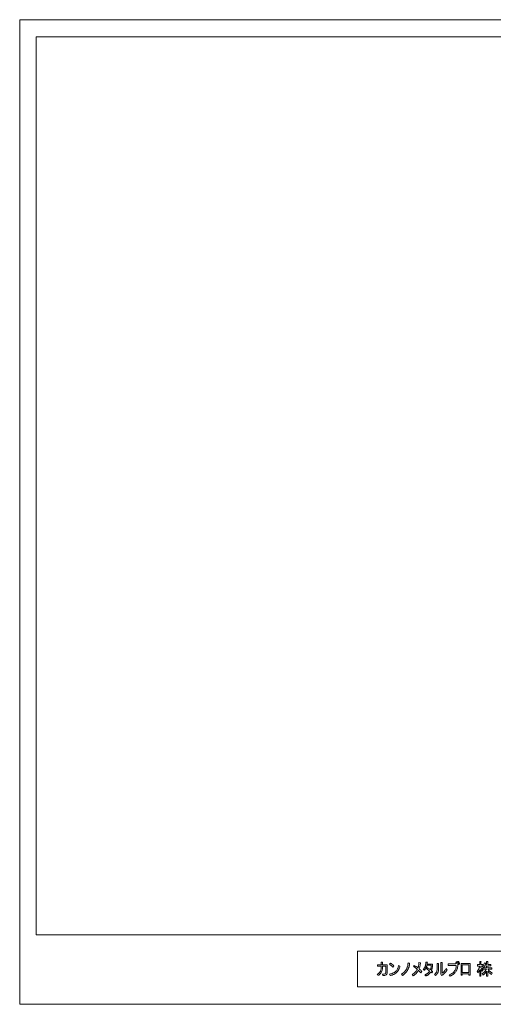
# Model space of a CAD drawing. Extents: x 0 to 16800, y 0 to 11880.
# Drawn here: x 0 to 5716, y 0 to 11880 of the extents above; entities that cross this region are included whole.
import ezdxf

# ---------------------------------------------------------------- set-up
doc = ezdxf.new("R2010")
doc.units = 0
doc.header["$LTSCALE"] = 5
doc.header["$MEASUREMENT"] = 0
doc.layers.add('C-TTL', color=7, linetype='CONTINUOUS', lineweight=20)
doc.layers.add('C-TTL-FRAM', color=7, linetype='CONTINUOUS', lineweight=13)
doc.layers.add('WORK', color=241, linetype='CONTINUOUS', lineweight=9, plot=False)

msp = doc.modelspace()

# ---------------------------------------------------------------- linework, layer by layer
at = {"layer": 'C-TTL', "linetype": 'Continuous'}
msp.add_lwpolyline([(197.6, 11672.9), (16593.5, 11672.9), (16593.5, 840.1), (197.6, 840.1)], close=True, dxfattribs=at)
msp.add_lwpolyline([(197.6, 11672.9), (16593.5, 11672.9), (16593.5, 840.1), (197.6, 840.1)], close=True, dxfattribs=at)
at = {"layer": 'C-TTL-FRAM', "linetype": 'Continuous'}
msp.add_lwpolyline([(16593.5, 640.7), (16593.5, 212.6), (4078.1, 212.6), (4078.1, 640.7)], close=True, dxfattribs=at)
msp.add_lwpolyline([(16593.5, 640.7), (16593.5, 212.6), (4078.1, 212.6), (4078.1, 640.7)], close=True, dxfattribs=at)
at = {"layer": 'C-TTL-FRAM'}
for points in [[(4318, 475), (4435.2, 475), (4435.2, 385.2), (4434.5, 378.7), (4433.5, 372.7), (4431.1, 365.5), (4427.5, 359.5), (4422.7, 354.2), (4416, 350.4), (4407.8, 348.3), (4400.7, 347.9), (4382, 348), (4378.2, 365), (4388.8, 365.1), (4397.9, 365), (4406, 366), (4412.4, 369), (4416.4, 374.4), (4419, 381.5), (4419.9, 390.7), (4419.7, 460.8), (4379.7, 460.7), (4379.6, 443.1), (4379.5, 441), (4379.5, 438.7), (4378.7, 429.5), (4377.6, 422.9), (4376.6, 417.7), (4375.3, 412.3), (4373.3, 406.1), (4371.4, 400.8), (4368.3, 393.7), (4364.4, 386.6), (4361.5, 381.8), (4358.2, 377.2), (4353.2, 371.1), (4350.3, 367.9), (4347.6, 365.4), (4342.9, 361), (4337.1, 356.6), (4332.8, 353.2), (4327.1, 349.6), (4316.3, 362.8), (4324.3, 368), (4329.5, 371.8), (4334.4, 376.1), (4337.7, 379.1), (4342.6, 384.5), (4346.2, 389.1), (4350.3, 395.7), (4353.2, 401.1), (4356.6, 408.5), (4359.7, 417.9), (4361.3, 423.6), (4362.6, 431.9), (4363.9, 442.2), (4364.2, 448.9), (4364.2, 460.7), (4317.8, 460.8), (4317.9, 475.5)], [(4318, 475), (4435.2, 475), (4435.2, 385.2), (4434.5, 378.7), (4433.5, 372.7), (4431.1, 365.5), (4427.5, 359.5), (4422.7, 354.2), (4416, 350.4), (4407.8, 348.3), (4400.7, 347.9), (4382, 348), (4378.2, 365), (4388.8, 365.1), (4397.9, 365), (4406, 366), (4412.4, 369), (4416.4, 374.4), (4419, 381.5), (4419.9, 390.7), (4419.7, 460.8), (4379.7, 460.7), (4379.6, 443.1), (4379.5, 441), (4379.5, 438.7), (4378.7, 429.5), (4377.6, 422.9), (4376.6, 417.7), (4375.3, 412.3), (4373.3, 406.1), (4371.4, 400.8), (4368.3, 393.7), (4364.4, 386.6), (4361.5, 381.8), (4358.2, 377.2), (4353.2, 371.1), (4350.3, 367.9), (4347.6, 365.4), (4342.9, 361), (4337.1, 356.6), (4332.8, 353.2), (4327.1, 349.6), (4316.3, 362.8), (4324.3, 368), (4329.5, 371.8), (4334.4, 376.1), (4337.7, 379.1), (4342.6, 384.5), (4346.2, 389.1), (4350.3, 395.7), (4353.2, 401.1), (4356.6, 408.5), (4359.7, 417.9), (4361.3, 423.6), (4362.6, 431.9), (4363.9, 442.2), (4364.2, 448.9), (4364.2, 460.7), (4317.8, 460.8), (4317.9, 475.5)], [(4364.1, 475.5), (4364.2, 510.2), (4379.9, 510.4), (4379.8, 475.6)], [(4364.1, 475.5), (4364.2, 510.2), (4379.9, 510.4), (4379.8, 475.6)], [(4473.4, 496.5), (4478.8, 493.3), (4483.4, 490.4), (4490.2, 486.1), (4493.5, 483.7), (4497, 481.1), (4503.5, 476.2), (4506.9, 473), (4511.4, 469.1), (4516.5, 464), (4503.4, 447.7), (4498.4, 453.4), (4493.9, 458.3), (4490.4, 461.7), (4486.6, 464.9), (4482, 468.9), (4476.6, 473.1), (4470.6, 477.5), (4466.8, 480.2), (4462.4, 483.2), (4473.4, 496.5)], [(4473.4, 496.5), (4478.8, 493.3), (4483.4, 490.4), (4490.2, 486.1), (4493.5, 483.7), (4497, 481.1), (4503.5, 476.2), (4506.9, 473), (4511.4, 469.1), (4516.5, 464), (4503.4, 447.7), (4498.4, 453.4), (4493.9, 458.3), (4490.4, 461.7), (4486.6, 464.9), (4482, 468.9), (4476.6, 473.1), (4470.6, 477.5), (4466.8, 480.2), (4462.4, 483.2), (4473.4, 496.5)], [(4687.3, 501), (4705.8, 495.6), (4705.3, 489.7), (4705.1, 486.9), (4704.8, 483.9), (4704.4, 480.8), (4703.7, 476.7), (4703, 472.3), (4702.1, 467.5), (4701.5, 464.6), (4700.4, 460.1), (4699.6, 456.9), (4698.7, 453.5), (4697.7, 450.1), (4696.5, 446.6), (4695.4, 443.2), (4694, 439.6), (4692.9, 436.3), (4691.8, 433.7), (4690.3, 430.3), (4688.2, 425.5), (4685.6, 420.3), (4683.8, 417.1), (4682.2, 414.1), (4680.5, 411.3), (4678.5, 407.9), (4674.4, 401.3), (4672, 397.6), (4669.5, 393.9), (4666.6, 390.2), (4664.5, 387.2), (4660.7, 382.8), (4657.4, 379.1), (4654, 375.3), (4649.6, 370.9), (4646.6, 368.1), (4644.4, 366.1), (4641.6, 363.6), (4638.9, 361.6), (4635.7, 359), (4633.8, 357.5), (4632.4, 356.4), (4628, 353.3), (4624.2, 350.9), (4621.1, 348.9), (4618.5, 347.3), (4606.1, 362.8), (4610.9, 365.7), (4617.1, 369.4), (4620.9, 372), (4624, 374.2), (4631.1, 379.7), (4634, 382.3), (4639, 386.8), (4644.4, 392.2), (4649.4, 397.6), (4653.3, 402.3), (4657.6, 408.1), (4660.3, 411.9), (4664.1, 418), (4667.5, 424), (4672.5, 434.3), (4675.4, 441.2), (4678.3, 449.6), (4681, 458.8), (4682.9, 467.2), (4684, 472.3), (4685.4, 480.9), (4686.1, 486.5), (4686.6, 491.3), (4687, 496.8), (4687.3, 501)], [(4687.3, 501), (4705.8, 495.6), (4705.3, 489.7), (4705.1, 486.9), (4704.8, 483.9), (4704.4, 480.8), (4703.7, 476.7), (4703, 472.3), (4702.1, 467.5), (4701.5, 464.6), (4700.4, 460.1), (4699.6, 456.9), (4698.7, 453.5), (4697.7, 450.1), (4696.5, 446.6), (4695.4, 443.2), (4694, 439.6), (4692.9, 436.3), (4691.8, 433.7), (4690.3, 430.3), (4688.2, 425.5), (4685.6, 420.3), (4683.8, 417.1), (4682.2, 414.1), (4680.5, 411.3), (4678.5, 407.9), (4674.4, 401.3), (4672, 397.6), (4669.5, 393.9), (4666.6, 390.2), (4664.5, 387.2), (4660.7, 382.8), (4657.4, 379.1), (4654, 375.3), (4649.6, 370.9), (4646.6, 368.1), (4644.4, 366.1), (4641.6, 363.6), (4638.9, 361.6), (4635.7, 359), (4633.8, 357.5), (4632.4, 356.4), (4628, 353.3), (4624.2, 350.9), (4621.1, 348.9), (4618.5, 347.3), (4606.1, 362.8), (4610.9, 365.7), (4617.1, 369.4), (4620.9, 372), (4624, 374.2), (4631.1, 379.7), (4634, 382.3), (4639, 386.8), (4644.4, 392.2), (4649.4, 397.6), (4653.3, 402.3), (4657.6, 408.1), (4660.3, 411.9), (4664.1, 418), (4667.5, 424), (4672.5, 434.3), (4675.4, 441.2), (4678.3, 449.6), (4681, 458.8), (4682.9, 467.2), (4684, 472.3), (4685.4, 480.9), (4686.1, 486.5), (4686.6, 491.3), (4687, 496.8), (4687.3, 501)], [(4762.3, 469.4), (4773.6, 462.2), (4785.3, 455), (4796.1, 447.4), (4802.9, 442.5), (4806.3, 440), (4808.4, 445.9), (4809.9, 451.1), (4811.6, 456.6), (4813.1, 462.7), (4814.6, 469.5), (4816, 477.6), (4817, 485.5), (4818, 493), (4818.7, 501.6), (4818.7, 504.1), (4836.4, 500.2), (4836, 494.2), (4835.4, 488.6), (4834.9, 481.9), (4833.6, 473.3), (4832.4, 466.6), (4830.5, 458.4), (4828.1, 449.4), (4825.5, 440.5), (4822.9, 433.1), (4821, 428.5), (4826.5, 423.5), (4830.2, 419.5), (4835.3, 414.9), (4840.1, 410), (4844.4, 405.2), (4849.5, 399.3), (4852.8, 395), (4839.7, 379.5), (4834.3, 386.8), (4828.5, 393.7), (4825.2, 397.4), (4820.3, 402.6), (4817.4, 405.6), (4812.5, 410.4), (4809.7, 405.2), (4806.2, 399.5), (4803.3, 395.1), (4799, 388.9), (4796.5, 385.9), (4794.1, 382.5), (4790.8, 378.9), (4788.4, 376.1), (4785.2, 372.9), (4779.5, 367.4), (4775.6, 363.8), (4770.1, 359.6), (4764.9, 355.6), (4759.6, 351.9), (4755.7, 349.3), (4751.1, 346.3), (4748.3, 344.8), (4735.9, 359.9), (4744.6, 364.3), (4749.6, 367.6), (4756.4, 372.2), (4760.6, 375.4), (4765.1, 378.9), (4770.1, 383.5), (4776.9, 390.5), (4781.3, 395.5), (4786.2, 401.4), (4790.1, 407), (4794.7, 414.7), (4799.3, 422.9), (4793.4, 427.8), (4788, 432.1), (4782.2, 436.5), (4777.2, 440.2), (4772.2, 443.6), (4767.6, 446.7), (4763.1, 449.6), (4755.8, 454.2), (4753.7, 455.5), (4762.3, 469.4)], [(4762.3, 469.4), (4773.6, 462.2), (4785.3, 455), (4796.1, 447.4), (4802.9, 442.5), (4806.3, 440), (4808.4, 445.9), (4809.9, 451.1), (4811.6, 456.6), (4813.1, 462.7), (4814.6, 469.5), (4816, 477.6), (4817, 485.5), (4818, 493), (4818.7, 501.6), (4818.7, 504.1), (4836.4, 500.2), (4836, 494.2), (4835.4, 488.6), (4834.9, 481.9), (4833.6, 473.3), (4832.4, 466.6), (4830.5, 458.4), (4828.1, 449.4), (4825.5, 440.5), (4822.9, 433.1), (4821, 428.5), (4826.5, 423.5), (4830.2, 419.5), (4835.3, 414.9), (4840.1, 410), (4844.4, 405.2), (4849.5, 399.3), (4852.8, 395), (4839.7, 379.5), (4834.3, 386.8), (4828.5, 393.7), (4825.2, 397.4), (4820.3, 402.6), (4817.4, 405.6), (4812.5, 410.4), (4809.7, 405.2), (4806.2, 399.5), (4803.3, 395.1), (4799, 388.9), (4796.5, 385.9), (4794.1, 382.5), (4790.8, 378.9), (4788.4, 376.1), (4785.2, 372.9), (4779.5, 367.4), (4775.6, 363.8), (4770.1, 359.6), (4764.9, 355.6), (4759.6, 351.9), (4755.7, 349.3), (4751.1, 346.3), (4748.3, 344.8), (4735.9, 359.9), (4744.6, 364.3), (4749.6, 367.6), (4756.4, 372.2), (4760.6, 375.4), (4765.1, 378.9), (4770.1, 383.5), (4776.9, 390.5), (4781.3, 395.5), (4786.2, 401.4), (4790.1, 407), (4794.7, 414.7), (4799.3, 422.9), (4793.4, 427.8), (4788, 432.1), (4782.2, 436.5), (4777.2, 440.2), (4772.2, 443.6), (4767.6, 446.7), (4763.1, 449.6), (4755.8, 454.2), (4753.7, 455.5), (4762.3, 469.4)], [(4902.1, 508.8), (4920, 508.9), (4919.7, 502.2), (4919.5, 498.3), (4919.3, 495.5), (4919.1, 492), (4918.7, 488.5), (4918.3, 485.6), (4980.9, 485.6), (4980.9, 463.5), (4980.5, 454.7), (4980.3, 451.7), (4980.1, 449), (4979.7, 446), (4979.3, 443.5), (4978.8, 440.2), (4978.3, 437), (4977.6, 433.7), (4976.1, 427.7), (4975, 423.8), (4973.8, 419.7), (4972.5, 416.2), (4971.4, 413.3), (4970.2, 410.4), (4968.6, 406.9), (4971.4, 404.5), (4975, 401.6), (4977.7, 399.5), (4980.8, 396.6), (4984, 393.6), (4972.3, 378.1), (4967.8, 383.1), (4964.1, 386.5), (4961.6, 389), (4960.9, 389.7), (4957.7, 385.2), (4955.7, 382.3), (4953.8, 379.9), (4951.7, 377.2), (4949.7, 374.8), (4947.3, 372.3), (4944.6, 369.4), (4941.4, 366.3), (4938.4, 363.5), (4936, 361.6), (4931.4, 358), (4927.9, 355.5), (4925, 353.5), (4922.1, 351.8), (4918.2, 349.5), (4914.9, 347.8), (4911, 345.9), (4906.4, 344), (4901.2, 341.8), (4889.6, 355), (4893.7, 356.7), (4896.6, 358), (4899.6, 359.4), (4903.2, 361.3), (4906.3, 362.8), (4909, 364.4), (4912, 366.3), (4915.5, 368.5), (4919.6, 371.4), (4922.4, 373.5), (4926.1, 376.4), (4929.7, 379.8), (4932.3, 382.2), (4935.1, 385.2), (4937.5, 387.8), (4940.7, 391.6), (4943, 394.6), (4945.1, 397.6), (4946.9, 400.3), (4947.7, 401.4), (4933.3, 413.5), (4928.8, 416.9), (4923.7, 421), (4917.8, 425.3), (4914.5, 427.4), (4910.6, 429.9), (4918.3, 442.3), (4927, 436.9), (4934.7, 431.9), (4940.4, 427.9), (4948.3, 422.4), (4953.4, 418.8), (4956.2, 416.8), (4958.5, 423), (4960.3, 428.8), (4962, 434.7), (4963.5, 441.4), (4964.2, 447), (4964.7, 452.2), (4965.2, 456.8), (4965.3, 463), (4965.5, 468.6), (4965.3, 470.9), (4915.3, 470.9), (4913.8, 465.2), (4912.9, 461.6), (4911.3, 456.7), (4909.7, 452), (4907.4, 446.2), (4905, 441), (4902.7, 436.6), (4899.9, 431.5), (4896.6, 426.5), (4893.7, 422.5), (4891.2, 419.6), (4888.2, 416.1), (4885.7, 413.6), (4883.5, 411.4), (4871.1, 423.1), (4874, 425.9), (4876.2, 428.2), (4878.4, 430.7), (4881.2, 434), (4883.6, 437.5), (4886.1, 441.2), (4888, 444.3), (4889.5, 447.4), (4891.8, 451.9), (4893.6, 456.3), (4895.2, 460.7), (4896.5, 464.9), (4897.9, 469.8), (4899, 474.4), (4900, 479.9), (4900.7, 485.3), (4901.6, 493.2), (4902, 499.7), (4902.1, 505.2), (4902.1, 508.8)], [(4902.1, 508.8), (4920, 508.9), (4919.7, 502.2), (4919.5, 498.3), (4919.3, 495.5), (4919.1, 492), (4918.7, 488.5), (4918.3, 485.6), (4980.9, 485.6), (4980.9, 463.5), (4980.5, 454.7), (4980.3, 451.7), (4980.1, 449), (4979.7, 446), (4979.3, 443.5), (4978.8, 440.2), (4978.3, 437), (4977.6, 433.7), (4976.1, 427.7), (4975, 423.8), (4973.8, 419.7), (4972.5, 416.2), (4971.4, 413.3), (4970.2, 410.4), (4968.6, 406.9), (4971.4, 404.5), (4975, 401.6), (4977.7, 399.5), (4980.8, 396.6), (4984, 393.6), (4972.3, 378.1), (4967.8, 383.1), (4964.1, 386.5), (4961.6, 389), (4960.9, 389.7), (4957.7, 385.2), (4955.7, 382.3), (4953.8, 379.9), (4951.7, 377.2), (4949.7, 374.8), (4947.3, 372.3), (4944.6, 369.4), (4941.4, 366.3), (4938.4, 363.5), (4936, 361.6), (4931.4, 358), (4927.9, 355.5), (4925, 353.5), (4922.1, 351.8), (4918.2, 349.5), (4914.9, 347.8), (4911, 345.9), (4906.4, 344), (4901.2, 341.8), (4889.6, 355), (4893.7, 356.7), (4896.6, 358), (4899.6, 359.4), (4903.2, 361.3), (4906.3, 362.8), (4909, 364.4), (4912, 366.3), (4915.5, 368.5), (4919.6, 371.4), (4922.4, 373.5), (4926.1, 376.4), (4929.7, 379.8), (4932.3, 382.2), (4935.1, 385.2), (4937.5, 387.8), (4940.7, 391.6), (4943, 394.6), (4945.1, 397.6), (4946.9, 400.3), (4947.7, 401.4), (4933.3, 413.5), (4928.8, 416.9), (4923.7, 421), (4917.8, 425.3), (4914.5, 427.4), (4910.6, 429.9), (4918.3, 442.3), (4927, 436.9), (4934.7, 431.9), (4940.4, 427.9), (4948.3, 422.4), (4953.4, 418.8), (4956.2, 416.8), (4958.5, 423), (4960.3, 428.8), (4962, 434.7), (4963.5, 441.4), (4964.2, 447), (4964.7, 452.2), (4965.2, 456.8), (4965.3, 463), (4965.5, 468.6), (4965.3, 470.9), (4915.3, 470.9), (4913.8, 465.2), (4912.9, 461.6), (4911.3, 456.7), (4909.7, 452), (4907.4, 446.2), (4905, 441), (4902.7, 436.6), (4899.9, 431.5), (4896.6, 426.5), (4893.7, 422.5), (4891.2, 419.6), (4888.2, 416.1), (4885.7, 413.6), (4883.5, 411.4), (4871.1, 423.1), (4874, 425.9), (4876.2, 428.2), (4878.4, 430.7), (4881.2, 434), (4883.6, 437.5), (4886.1, 441.2), (4888, 444.3), (4889.5, 447.4), (4891.8, 451.9), (4893.6, 456.3), (4895.2, 460.7), (4896.5, 464.9), (4897.9, 469.8), (4899, 474.4), (4900, 479.9), (4900.7, 485.3), (4901.6, 493.2), (4902, 499.7), (4902.1, 505.2), (4902.1, 508.8)], [(5038.8, 492.6), (5054.3, 492.6), (5054.3, 482.9), (5054.3, 479.2), (5054.3, 473.7), (5054.3, 465.2), (5054.3, 460.1), (5054.3, 452.9), (5054.3, 444.3), (5054.3, 436.4), (5054.3, 427.6), (5054.1, 420.9), (5053.7, 414.3), (5053.3, 409.4), (5052.7, 405.8), (5052.1, 401.2), (5051.5, 398.5), (5050.7, 395), (5050.3, 393.5), (5049, 388.8), (5047.4, 384.3), (5045.7, 380.2), (5043.1, 375.1), (5040.2, 370.2), (5037.5, 366.2), (5032.7, 360.4), (5031.4, 359.1), (5025.9, 353.5), (5023.4, 351.5), (5018, 347.3), (5007.1, 362), (5010.5, 364.8), (5014.4, 368), (5017.7, 371.5), (5021.1, 375.2), (5024.2, 379.4), (5026.9, 383.8), (5029.3, 388.5), (5031.3, 393.7), (5033.8, 400.6), (5035.4, 405.7), (5036.2, 408.8), (5037.6, 415.4), (5038.5, 421.8), (5038.6, 423.2), (5038.9, 428.7), (5038.8, 437.5), (5038.8, 492.6)], [(5038.8, 492.6), (5054.3, 492.6), (5054.3, 482.9), (5054.3, 479.2), (5054.3, 473.7), (5054.3, 465.2), (5054.3, 460.1), (5054.3, 452.9), (5054.3, 444.3), (5054.3, 436.4), (5054.3, 427.6), (5054.1, 420.9), (5053.7, 414.3), (5053.3, 409.4), (5052.7, 405.8), (5052.1, 401.2), (5051.5, 398.5), (5050.7, 395), (5050.3, 393.5), (5049, 388.8), (5047.4, 384.3), (5045.7, 380.2), (5043.1, 375.1), (5040.2, 370.2), (5037.5, 366.2), (5032.7, 360.4), (5031.4, 359.1), (5025.9, 353.5), (5023.4, 351.5), (5018, 347.3), (5007.1, 362), (5010.5, 364.8), (5014.4, 368), (5017.7, 371.5), (5021.1, 375.2), (5024.2, 379.4), (5026.9, 383.8), (5029.3, 388.5), (5031.3, 393.7), (5033.8, 400.6), (5035.4, 405.7), (5036.2, 408.8), (5037.6, 415.4), (5038.5, 421.8), (5038.6, 423.2), (5038.9, 428.7), (5038.8, 437.5), (5038.8, 492.6)], [(5082.9, 504.9), (5098.4, 505), (5098.5, 374.3), (5104, 378.3), (5109.9, 383.2), (5116.6, 389.8), (5123.6, 397.3), (5132.3, 407.8), (5136.8, 414), (5141.2, 421.1), (5145.3, 427.9), (5147.8, 432.3), (5158.7, 416.7), (5155, 410.1), (5151.8, 405), (5148.1, 399.8), (5145.6, 396.3), (5142.9, 392.9), (5140.1, 389.4), (5136.1, 384.7), (5133, 381.3), (5130.5, 378.7), (5128.4, 376.5), (5125.4, 373.5), (5122.6, 370.8), (5120.1, 368.6), (5118.7, 367.3), (5117.4, 366.1), (5116.5, 365.2), (5115.5, 364.5), (5111.8, 361.4), (5109.2, 359.3), (5106.6, 357.4), (5102.9, 354.6), (5100, 352.8), (5097.5, 351.2), (5092.2, 348), (5082.9, 363.5), (5082.9, 504.9)], [(5082.9, 504.9), (5098.4, 505), (5098.5, 374.3), (5104, 378.3), (5109.9, 383.2), (5116.6, 389.8), (5123.6, 397.3), (5132.3, 407.8), (5136.8, 414), (5141.2, 421.1), (5145.3, 427.9), (5147.8, 432.3), (5158.7, 416.7), (5155, 410.1), (5151.8, 405), (5148.1, 399.8), (5145.6, 396.3), (5142.9, 392.9), (5140.1, 389.4), (5136.1, 384.7), (5133, 381.3), (5130.5, 378.7), (5128.4, 376.5), (5125.4, 373.5), (5122.6, 370.8), (5120.1, 368.6), (5118.7, 367.3), (5117.4, 366.1), (5116.5, 365.2), (5115.5, 364.5), (5111.8, 361.4), (5109.2, 359.3), (5106.6, 357.4), (5102.9, 354.6), (5100, 352.8), (5097.5, 351.2), (5092.2, 348), (5082.9, 363.5), (5082.9, 504.9)], [(5326.3, 491), (5437.6, 491.1), (5437.6, 351.9), (5422, 351.7), (5422.1, 367.2), (5341.8, 367.3), (5341.8, 351.9), (5326.3, 351.9), (5326.3, 491)], [(5326.3, 491), (5437.6, 491.1), (5437.6, 351.9), (5422, 351.7), (5422.1, 367.2), (5341.8, 367.3), (5341.8, 351.9), (5326.3, 351.9), (5326.3, 491)], [(5341.9, 476.3), (5422, 476.4), (5422.2, 382), (5341.8, 382.1), (5341.9, 476.3)], [(5341.9, 476.3), (5422, 476.4), (5422.2, 382), (5341.8, 382.1), (5341.9, 476.3)], [(5525.6, 478.6), (5551.9, 478.7), (5551.9, 516.5), (5566.7, 516.6), (5568.6, 512.6), (5567.4, 511.9), (5567.4, 478.7), (5589.1, 478.7), (5589.1, 461.6), (5567.4, 461.6), (5567.4, 439.2), (5571.6, 436.2), (5573.7, 434.8), (5574.8, 434), (5576, 433), (5577.4, 431.8), (5579.2, 430.3), (5581.3, 428.6), (5582.1, 427.8), (5584.1, 425.8), (5585.6, 424.4), (5587.1, 422.9), (5588.4, 421.5), (5589.4, 420.3), (5590.8, 418.8), (5592.5, 416.7), (5593.7, 415.3), (5582.1, 400.6), (5578.7, 405.9), (5575.9, 410.1), (5571.6, 415.8), (5570.6, 417.1), (5568.6, 419.3), (5567.4, 420.6), (5567.4, 337.9), (5551.9, 337.9), (5551.9, 416.3), (5549.2, 410.2), (5546.8, 405.5), (5544.6, 401.3), (5541.2, 395.7), (5537.8, 390.7), (5535.1, 387.2), (5532.5, 383.9), (5529.6, 380.4), (5519.5, 396.8), (5523.4, 401.1), (5525.6, 403.6), (5527.5, 406.1), (5530, 409.4), (5532.4, 413.1), (5534.8, 416.8), (5537, 420.8), (5539.9, 426.4), (5541.7, 430.4), (5543.7, 435.5), (5545.3, 439.6), (5547, 445.1), (5548.2, 448.7), (5549.2, 452.9), (5550.1, 456.8), (5551.1, 461.6), (5525.7, 461.6), (5525.6, 478.6), (5551.9, 478.7)], [(5525.6, 478.6), (5551.9, 478.7), (5551.9, 516.5), (5566.7, 516.6), (5568.6, 512.6), (5567.4, 511.9), (5567.4, 478.7), (5589.1, 478.7), (5589.1, 461.6), (5567.4, 461.6), (5567.4, 439.2), (5571.6, 436.2), (5573.7, 434.8), (5574.8, 434), (5576, 433), (5577.4, 431.8), (5579.2, 430.3), (5581.3, 428.6), (5582.1, 427.8), (5584.1, 425.8), (5585.6, 424.4), (5587.1, 422.9), (5588.4, 421.5), (5589.4, 420.3), (5590.8, 418.8), (5592.5, 416.7), (5593.7, 415.3), (5582.1, 400.6), (5578.7, 405.9), (5575.9, 410.1), (5571.6, 415.8), (5570.6, 417.1), (5568.6, 419.3), (5567.4, 420.6), (5567.4, 337.9), (5551.9, 337.9), (5551.9, 416.3), (5549.2, 410.2), (5546.8, 405.5), (5544.6, 401.3), (5541.2, 395.7), (5537.8, 390.7), (5535.1, 387.2), (5532.5, 383.9), (5529.6, 380.4), (5519.5, 396.8), (5523.4, 401.1), (5525.6, 403.6), (5527.5, 406.1), (5530, 409.4), (5532.4, 413.1), (5534.8, 416.8), (5537, 420.8), (5539.9, 426.4), (5541.7, 430.4), (5543.7, 435.5), (5545.3, 439.6), (5547, 445.1), (5548.2, 448.7), (5549.2, 452.9), (5550.1, 456.8), (5551.1, 461.6), (5525.7, 461.6), (5525.6, 478.6), (5551.9, 478.7)], [(5634.7, 516.5), (5649.3, 516.5), (5651.4, 512.9), (5650.1, 511.9), (5650.1, 481.7), (5685.6, 481.7), (5685.6, 464.7), (5650.2, 464.6), (5650.1, 440.8), (5698.9, 440.7), (5698.8, 423.8), (5651.6, 423.8), (5652.5, 422.5), (5653.3, 421.1), (5654.3, 419.6), (5655.2, 418.1), (5656.4, 416.5), (5657.7, 414.7), (5659.1, 412.9), (5660.5, 411.2), (5662.2, 409.2), (5664, 407.1), (5665.8, 405.2), (5667.9, 403.2), (5670.7, 400.4), (5673.7, 397.8), (5677.4, 394.6), (5681.2, 391.6), (5687.1, 387.1), (5694.9, 381.8), (5704.2, 375.8), (5694.9, 358.1), (5683.4, 366.9), (5668.3, 380.1), (5662.8, 385.6), (5657.2, 391.8), (5652.9, 397.4), (5650.2, 401.2), (5650.1, 338), (5634.6, 338.1), (5634.6, 399.7), (5631.9, 395.3), (5627.1, 388.3), (5625.3, 385.9), (5623.1, 383.2), (5621, 380.6), (5617.3, 376.4), (5612.7, 371.6), (5609.3, 368.1), (5605.2, 364.5), (5600.7, 360.6), (5597.1, 358), (5594.4, 355.9), (5591.9, 354.2), (5589.8, 352.7), (5581.3, 368.2), (5582.6, 369.1), (5586.4, 371.9), (5589.6, 374.3), (5595.8, 379.3), (5601.1, 383.9), (5607, 389.5), (5612.3, 395), (5615.8, 398.8), (5619.2, 402.9), (5623.3, 408.1), (5625.8, 411.5), (5630.7, 418.7), (5633.9, 423.8), (5589, 423.8), (5589.1, 440.8), (5634.6, 440.8), (5634.5, 464.6), (5613, 464.8), (5612.7, 464.2), (5612.3, 463.5), (5612, 462.7), (5611.4, 461.7), (5610.2, 459.1), (5606.4, 452.8), (5604.2, 449.4), (5602, 446.6), (5599.9, 443.8), (5587.5, 457), (5589.4, 459.2), (5592.3, 462.7), (5595, 466.7), (5597.7, 471.2), (5600.6, 476.4), (5603.1, 482), (5605.2, 487.2), (5607.5, 493.3), (5609.9, 501.1), (5625.4, 497.2), (5624.3, 493.4), (5623.8, 493.3), (5622, 487.8), (5620.6, 483.6), (5620, 481.7), (5634.6, 481.8), (5634.7, 516.5)], [(5634.7, 516.5), (5649.3, 516.5), (5651.4, 512.9), (5650.1, 511.9), (5650.1, 481.7), (5685.6, 481.7), (5685.6, 464.7), (5650.2, 464.6), (5650.1, 440.8), (5698.9, 440.7), (5698.8, 423.8), (5651.6, 423.8), (5652.5, 422.5), (5653.3, 421.1), (5654.3, 419.6), (5655.2, 418.1), (5656.4, 416.5), (5657.7, 414.7), (5659.1, 412.9), (5660.5, 411.2), (5662.2, 409.2), (5664, 407.1), (5665.8, 405.2), (5667.9, 403.2), (5670.7, 400.4), (5673.7, 397.8), (5677.4, 394.6), (5681.2, 391.6), (5687.1, 387.1), (5694.9, 381.8), (5704.2, 375.8), (5694.9, 358.1), (5683.4, 366.9), (5668.3, 380.1), (5662.8, 385.6), (5657.2, 391.8), (5652.9, 397.4), (5650.2, 401.2), (5650.1, 338), (5634.6, 338.1), (5634.6, 399.7), (5631.9, 395.3), (5627.1, 388.3), (5625.3, 385.9), (5623.1, 383.2), (5621, 380.6), (5617.3, 376.4), (5612.7, 371.6), (5609.3, 368.1), (5605.2, 364.5), (5600.7, 360.6), (5597.1, 358), (5594.4, 355.9), (5591.9, 354.2), (5589.8, 352.7), (5581.3, 368.2), (5582.6, 369.1), (5586.4, 371.9), (5589.6, 374.3), (5595.8, 379.3), (5601.1, 383.9), (5607, 389.5), (5612.3, 395), (5615.8, 398.8), (5619.2, 402.9), (5623.3, 408.1), (5625.8, 411.5), (5630.7, 418.7), (5633.9, 423.8), (5589, 423.8), (5589.1, 440.8), (5634.6, 440.8), (5634.5, 464.6), (5613, 464.8), (5612.7, 464.2), (5612.3, 463.5), (5612, 462.7), (5611.4, 461.7), (5610.2, 459.1), (5606.4, 452.8), (5604.2, 449.4), (5602, 446.6), (5599.9, 443.8), (5587.5, 457), (5589.4, 459.2), (5592.3, 462.7), (5595, 466.7), (5597.7, 471.2), (5600.6, 476.4), (5603.1, 482), (5605.2, 487.2), (5607.5, 493.3), (5609.9, 501.1), (5625.4, 497.2), (5624.3, 493.4), (5623.8, 493.3), (5622, 487.8), (5620.6, 483.6), (5620, 481.7), (5634.6, 481.8), (5634.7, 516.5)]]:
    msp.add_lwpolyline(points, dxfattribs=at)
msp.add_lwpolyline([(5265.7, 487.2, -3.252337), (5286.9, 474.5), (5286.8, 461.6), (5285.4, 449.4), (5284.7, 443.8), (5282.9, 436), (5279.5, 424.8), (5276, 416.1), (5273.3, 410.3), (5266.3, 397.9), (5262.7, 392.7), (5257.7, 386), (5252, 379.4), (5245.1, 372.3), (5240.9, 368.3), (5236.4, 364.5), (5229.8, 359.5), (5222.6, 354.7), (5212.4, 348.9), (5208.1, 346.7), (5202.6, 343.9), (5195.7, 341.1), (5184.1, 356.6), (5193.8, 359.9), (5202.7, 363.9), (5216.3, 371.3), (5225, 377.2), (5233.7, 384.6), (5242.6, 394), (5249.5, 403.3), (5254.9, 412), (5258.6, 419.2), (5262.2, 427.8), (5264.8, 435.7), (5266.1, 441.7), (5267.4, 448.8), (5268.3, 454.9), (5268.9, 463.9), (5269.1, 470.1), (5172.5, 470.2), (5172.6, 487.1)], format="xyb", close=True, dxfattribs=at)
msp.add_lwpolyline([(5265.7, 487.2, -3.252337), (5286.9, 474.5), (5286.8, 461.6), (5285.4, 449.4), (5284.7, 443.8), (5282.9, 436), (5279.5, 424.8), (5276, 416.1), (5273.3, 410.3), (5266.3, 397.9), (5262.7, 392.7), (5257.7, 386), (5252, 379.4), (5245.1, 372.3), (5240.9, 368.3), (5236.4, 364.5), (5229.8, 359.5), (5222.6, 354.7), (5212.4, 348.9), (5208.1, 346.7), (5202.6, 343.9), (5195.7, 341.1), (5184.1, 356.6), (5193.8, 359.9), (5202.7, 363.9), (5216.3, 371.3), (5225, 377.2), (5233.7, 384.6), (5242.6, 394), (5249.5, 403.3), (5254.9, 412), (5258.6, 419.2), (5262.2, 427.8), (5264.8, 435.7), (5266.1, 441.7), (5267.4, 448.8), (5268.3, 454.9), (5268.9, 463.9), (5269.1, 470.1), (5172.5, 470.2), (5172.6, 487.1)], format="xyb", close=True, dxfattribs=at)
msp.add_lwpolyline([(4474.3, 366.3), (4485.3, 369), (4496.9, 372.8), (4509.3, 377.8), (4517, 381.6), (4522.8, 384.9), (4530.2, 390.3), (4536.1, 394.9), (4540.9, 399.6), (4546.1, 405.3), (4551.5, 412.4), (4556.1, 419.7), (4559.6, 426.3), (4563.1, 433.9), (4566.9, 444.6), (4569.1, 451.4), (4570.9, 458.3), (4572.9, 467.9), (4589.2, 459.2), (4586.2, 448.6), (4583.4, 439.8), (4579.8, 430), (4575.9, 420.9), (4569.8, 409.3), (4561.7, 397.1), (4556, 390), (4548.9, 382.8), (4540.3, 375.7), (4532.5, 370.3), (4524.1, 365.4), (4514.8, 360.8), (4507.7, 357.9), (4501.3, 355.4), (4493.6, 353.1), (4483.9, 350.2), (4483.4, 350.2), (4476.5, 348.4), (4470.9, 347.3), (4464.7, 364)], close=True, dxfattribs=at)
msp.add_lwpolyline([(4474.3, 366.3), (4485.3, 369), (4496.9, 372.8), (4509.3, 377.8), (4517, 381.6), (4522.8, 384.9), (4530.2, 390.3), (4536.1, 394.9), (4540.9, 399.6), (4546.1, 405.3), (4551.5, 412.4), (4556.1, 419.7), (4559.6, 426.3), (4563.1, 433.9), (4566.9, 444.6), (4569.1, 451.4), (4570.9, 458.3), (4572.9, 467.9), (4589.2, 459.2), (4586.2, 448.6), (4583.4, 439.8), (4579.8, 430), (4575.9, 420.9), (4569.8, 409.3), (4561.7, 397.1), (4556, 390), (4548.9, 382.8), (4540.3, 375.7), (4532.5, 370.3), (4524.1, 365.4), (4514.8, 360.8), (4507.7, 357.9), (4501.3, 355.4), (4493.6, 353.1), (4483.9, 350.2), (4483.4, 350.2), (4476.5, 348.4), (4470.9, 347.3), (4464.7, 364)], close=True, dxfattribs=at)
msp.add_circle((5286.1, 496.1), 10.8, dxfattribs=at)
msp.add_circle((5286.1, 496.1), 10.8, dxfattribs=at)
at = {"layer": 'WORK'}
msp.add_lwpolyline([(0, 0), (16800, 0), (16800, 11880), (0, 11880)], close=True, dxfattribs=at)
msp.add_lwpolyline([(0, 0), (16800, 0), (16800, 11880), (0, 11880)], close=True, dxfattribs=at)

doc.saveas('drawing.dxf')
